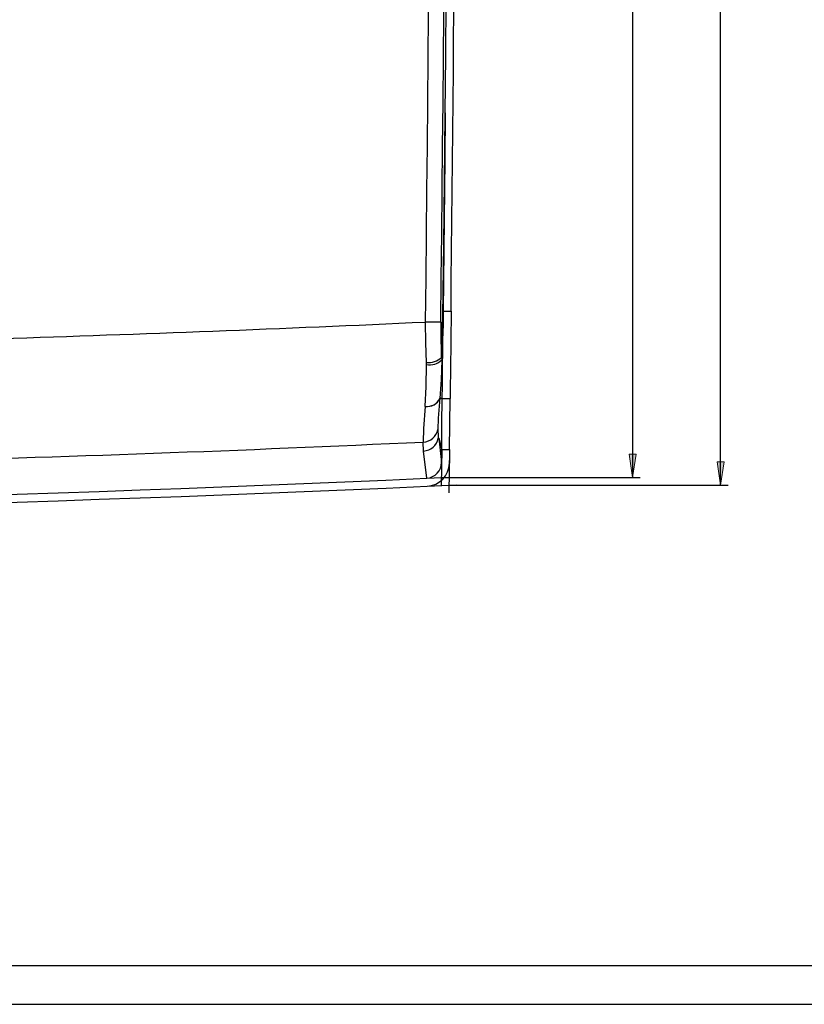
# Model space of a CAD drawing. Units: millimetres. Extents: x -611 to 908, y -437 to 647.
# Drawn here: x 37 to 138, y -194 to -67 of the extents above; entities that cross this region are included whole.
import ezdxf

# ---------------------------------------------------------------- set-up
doc = ezdxf.new("R2010")
doc.units = ezdxf.units.MM
doc.header["$MEASUREMENT"] = 0
doc.layers.get('0').update_dxf_attribs({"lineweight": 0})

# ---------------------------------------------------------------- blocks, each defined once
blk = doc.blocks.new('Block_18')
at = {"true_color": 0x000000, "transparency": 33554687}
h = blk.add_hatch(color=18, dxfattribs=at)
h.dxf.hatch_style = 2
h.paths.add_polyline_path([(127.42, -127.13), (127.87, -124.13), (126.97, -124.13)])
at = {"color": 18, "lineweight": 25, "true_color": 0x000000}
for p, q in [((127.42, -127.13), (127.42, 413.67)), ((92.41, -127.13), (128.42, -127.13))]:
    blk.add_line(p, q, dxfattribs=at)
blk.add_lwpolyline([(127.42, -127.13), (127.87, -124.13), (126.97, -124.13), (126.97, -124.13)], close=True)
blk = doc.blocks.new('Block_23')
at = {"true_color": 0x000000, "transparency": 33554687}
h = blk.add_hatch(color=18, dxfattribs=at)
h.dxf.hatch_style = 2
h.paths.add_polyline_path([(116.07, -126.13), (116.52, -123.13), (115.62, -123.13)])
at = {"color": 18, "lineweight": 25, "true_color": 0x000000}
for p, q in [((116.07, 412.67), (116.07, -126.13)), ((91.41, -126.13), (117.07, -126.13))]:
    blk.add_line(p, q, dxfattribs=at)
blk.add_lwpolyline([(116.07, -126.13), (116.52, -123.13), (115.62, -123.13), (115.62, -123.13)], close=True)

msp = doc.modelspace()

# ---------------------------------------------------------------- linework, layer by layer
at = {"color": 18, "lineweight": 25, "true_color": 0x000000}
for p, q in [((91.65, -104.67), (92.66, -104.67)), ((89.5, -111.56), (89.49, -111.31)), ((91.43, -110.68), (91.46, -110.96)), ((91.24, -115.89), (91.24, -115.91)), ((91.53, -115.93), (91.53, -115.94)), ((91.53, -115.94), (92.54, -115.94)), ((91.53, -115.94), (91.53, -115.96)), ((92.47, -122.53), (92.54, -115.94)), ((89.33, -116.96), (89.33, -116.94)), ((89.12, -122.72), (89.08, -121.56)), ((91.07, -121.08), (91.46, -122.53)), ((91.07, -121.08), (91.44, -124.19)), ((89.54, -126.22), (89.12, -122.72)), ((91.46, -122.53), (92.47, -122.53)), ((-605.98, -189.09), (903.02, -189.09)), ((-610.98, -194.09), (908.02, -194.09))]:
    msp.add_line(p, q, dxfattribs=at)
at = {"color": 251, "lineweight": 25, "true_color": 0x4d4d4d}
for p, q in [((91.46, -122.53), (91.4, -127.13)), ((92.47, -122.53), (92.4, -128.13)), ((89.54, -126.22), (92.41, -126.09)), ((89.58, -127.26), (93.41, -127.09))]:
    msp.add_line(p, q, dxfattribs=at)
at = {"color": 18, "lineweight": 25, "true_color": 0x000000}
for points in [[(91.43, -110.68), (91.54, -108.33), (91.61, -105.28), (91.65, -102.21), (91.72, -96.09), (91.86, -83.84), (91.91, -79.08)], [(91.91, -79.08), (91.85, -85.08), (91.65, -104.67)], [(91.65, -104.67), (91.64, -105.4), (91.63, -106.42)], [(92.66, -104.67), (92.62, -108.64), (92.58, -112.16), (92.55, -114.84), (92.54, -115.94)], [(89.49, -111.31), (89.4, -108.77), (89.38, -106.08)], [(91.35, -106.1), (91.26, -106.1), (91.11, -106.1), (90.91, -106.09), (90.66, -106.09), (90.38, -106.09), (90.06, -106.09), (89.73, -106.08), (89.38, -106.08)], [(91.35, -106.1), (91.36, -108.39), (91.43, -110.68)], [(91.63, -106.42), (91.58, -108.39), (91.46, -110.96)], [(91.53, -115.93), (91.55, -114.29), (91.58, -111.56), (91.59, -110.09), (91.61, -108.29), (91.62, -107.83), (91.63, -107.21), (91.63, -106.42)], [(89.33, -116.94), (89.44, -114.46), (89.5, -111.56)], [(91.46, -110.96), (91.39, -113.55), (91.24, -115.89)], [(91.24, -115.91), (91, -118.48), (90.96, -119.94)], [(91.24, -115.89), (91.33, -115.9), (91.53, -115.93)], [(91.53, -115.96), (91.33, -115.92), (91.24, -115.91)], [(91.46, -122.53), (91.48, -120.89), (91.49, -119.24), (91.53, -115.96)], [(90.96, -119.94), (91, -120.83), (91.01, -121.09)], [(91.01, -121.09), (91.01, -121.08), (91.01, -121.06), (91.02, -121.05), (91.03, -121.02), (91.06, -121.05), (91.07, -121.08)], [(91.44, -124.19), (91.44, -123.99), (91.44, -123.78), (91.44, -123.57), (91.45, -123.36), (91.45, -123.16), (91.45, -122.95), (91.45, -122.74), (91.46, -122.53)], [(92.47, -122.53), (92.46, -122.75), (92.46, -122.98), (92.46, -123.2), (92.46, -123.42), (92.45, -123.64), (92.45, -123.86), (92.45, -124.08), (92.45, -124.3)]]:
    msp.add_lwpolyline(points, dxfattribs=at)
for points in [[(91.91, -79.08), (93.39, 77.42), (93.23, 233.93), (91.44, 390.42)], [(92.66, -104.67), (94.4, 60.35), (94.33, 225.38), (92.45, 390.4)], [(89.38, -106.08), (90.67, 14.88), (90.98, 135.85), (90.31, 256.81)], [(91.35, -106.1), (92.64, 14.87), (92.95, 135.85), (92.28, 256.82)], [(34.52, -108.21), (52.81, -107.64), (71.1, -106.93), (89.38, -106.08)], [(89.49, -111.31), (90.2, -111.37), (90.9, -111.14), (91.43, -110.68)], [(89.5, -111.56), (90.21, -111.71), (90.95, -111.48), (91.46, -110.96)], [(89.33, -116.94), (90.13, -117.07), (90.93, -116.64), (91.24, -115.89)], [(89.33, -116.96), (90.13, -117.09), (90.92, -116.66), (91.24, -115.91)], [(89.33, -116.96), (89.17, -118.49), (89.09, -120.02), (89.08, -121.56)], [(89.08, -121.56), (90.01, -121.53), (90.79, -120.86), (90.96, -119.94)], [(19.47, -124.12), (42.68, -123.49), (65.88, -122.64), (89.08, -121.56)], [(89.12, -122.72), (90.05, -122.68), (90.83, -122.01), (91.01, -121.09)], [(89.54, -126.22), (90.61, -126.16), (91.45, -125.27), (91.44, -124.19)], [(89.58, -127.26), (91.17, -127.19), (92.43, -125.89), (92.45, -124.3)], [(-248.71, -126.22), (-136.02, -131.44), (-23.15, -131.44), (89.54, -126.22)], [(-248.76, -127.26), (-136.04, -132.42), (-23.14, -132.42), (89.58, -127.26)]]:
    msp.add_open_spline(points, degree=3, dxfattribs=at)

# ---------------------------------------------------------------- block references
for name in ['Block_18', 'Block_23']:
    msp.add_blockref(name, (0, 0))

doc.saveas('drawing.dxf')
